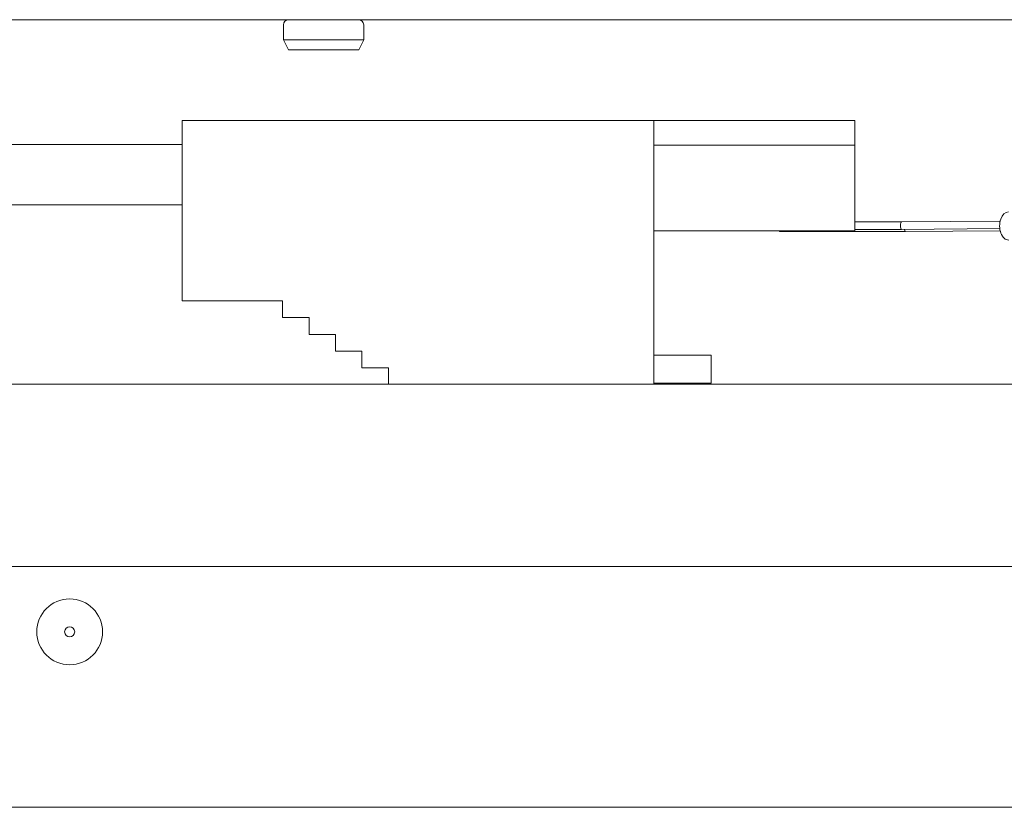
# Model space of a CAD drawing. Units: millimetres. Extents: x -4163 to 37, y 0 to 2970.
# Drawn here: x -1956 to -1858, y 1862 to 1941 of the extents above; entities that cross this region are included whole.
import ezdxf

# ---------------------------------------------------------------- set-up
doc = ezdxf.new("R2010")
doc.units = ezdxf.units.MM
doc.header["$LTSCALE"] = 10
doc.layers.add('Visible Edges(EnSy)', color=7, linetype='Continuous', lineweight=15)

msp = doc.modelspace()

# ---------------------------------------------------------------- linework, layer by layer
at = {"layer": 'Visible Edges(EnSy)'}
for p, q in [((-2021.251, 1940.899), (-1800.651, 1940.899)), ((-1929.651, 1940.399), (-1929.651, 1938.899)), ((-1921.651, 1940.399), (-1921.651, 1938.899)), ((-1921.651, 1938.899), (-1929.651, 1938.899)), ((-1929.151, 1937.899), (-1929.651, 1938.899)), ((-1922.151, 1937.899), (-1921.651, 1938.899)), ((-1929.151, 1937.899), (-1922.151, 1937.899)), ((-1939.73, 1930.848), (-1892.73, 1930.848)), ((-1939.73, 1930.848), (-1939.73, 1912.848)), ((-1892.73, 1930.848), (-1872.73, 1930.848)), ((-1892.73, 1930.848), (-1892.73, 1924.348)), ((-1872.73, 1928.379), (-1872.73, 1930.848)), ((-1980.362, 1928.448), (-1939.73, 1928.448)), ((-1892.73, 1928.379), (-1872.73, 1928.379)), ((-1872.73, 1928.379), (-1872.73, 1919.848)), ((-1892.73, 1924.348), (-1892.73, 1904.549)), ((-1980.362, 1922.448), (-1939.73, 1922.448)), ((-1868.067, 1920.734), (-1872.73, 1920.727)), ((-1868.064, 1919.984), (-1872.73, 1919.977)), ((-1858.238, 1920.809), (-1868.067, 1920.734)), ((-1858.27, 1920.058), (-1868.064, 1919.984)), ((-1892.73, 1919.848), (-1872.73, 1919.848)), ((-1867.679, 1919.784), (-1880.197, 1919.765)), ((-1858.233, 1919.855), (-1867.679, 1919.784)), ((-1939.73, 1912.848), (-1929.73, 1912.848)), ((-1929.73, 1912.848), (-1929.73, 1911.181)), ((-1929.73, 1911.181), (-1927.097, 1911.181)), ((-1927.097, 1911.181), (-1927.097, 1909.515)), ((-1927.097, 1909.515), (-1924.464, 1909.515)), ((-1924.464, 1909.515), (-1924.464, 1907.848)), ((-1924.464, 1907.848), (-1921.83, 1907.848)), ((-1921.83, 1907.848), (-1921.83, 1906.181)), ((-1892.73, 1907.448), (-1887.03, 1907.448)), ((-1887.03, 1904.648), (-1887.03, 1907.448)), ((-1921.83, 1906.181), (-1919.197, 1906.181)), ((-1919.197, 1906.181), (-1919.197, 1904.549)), ((-1809.15, 1904.549), (-2012.75, 1904.549)), ((-1892.73, 1904.648), (-1887.03, 1904.648)), ((-1490.121, 1886.349), (-2411.78, 1886.349)), ((-2423.551, 1862.349), (-1478.351, 1862.349))]:
    msp.add_line(p, q, dxfattribs=at)
for radius in [3.283, 0.5]:
    msp.add_circle((-1950.951, 1879.849), radius, dxfattribs=at)
for centre, start, end in [((-1929.151, 1940.399), 90, 180), ((-1922.151, 1940.399), 0, 90)]:
    msp.add_arc(centre, 0.5, start, end, dxfattribs=at)
at = {"layer": 'Visible Edges(EnSy)', "extrusion": (0, 0, -1)}
for centre, major_axis, ratio, start_param, end_param in [((-1857.396, 1920.326), (0.017, -1.406), 0.63416, 0, 3.141593), ((-1868.066, 1920.359), (0.002, -0.375), 0.276877, 0.015468, 3.140684), ((-1868.066, 1920.359), (0.002, -0.375), 0.276877, 6.282277, 6.298653), ((-1867.68, 1920.159), (0.002, -0.375), 0.276877, 0.015468, 1.095249), ((-1880.197, 1920.14), (0.001, -0.375), 0.095039, 6.283179, 6.960699), ((-1867.68, 1920.159), (0.002, -0.375), 0.276877, 6.282277, 6.298653)]:
    msp.add_ellipse(centre, major_axis=major_axis, ratio=ratio, start_param=start_param, end_param=end_param, dxfattribs=at)

doc.saveas('drawing.dxf')
